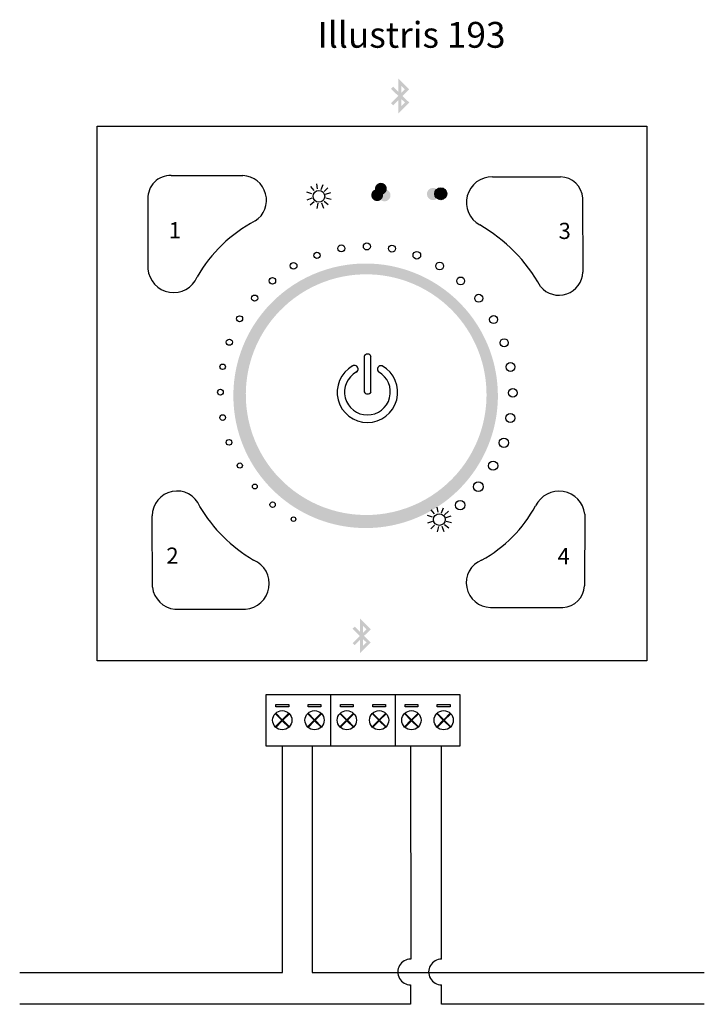
# Model space of a CAD drawing. Units: millimetres. Extents: x 204 to 310, y 128 to 281.
import ezdxf

# ---------------------------------------------------------------- set-up
doc = ezdxf.new("R2010")
doc.units = ezdxf.units.MM

# ---------------------------------------------------------------- blocks, each defined once
blk = doc.blocks.new('Illustris193 basic')
h = blk.add_hatch(color=256)
h.set_gradient(color1=(0, 255, 0), color2=(4, 255, 4), one_color=1, tint=0.51, name='INVCURVED')
h.paths.add_polyline_path([(181.63, 212.06, 1.14384), (182.5, 210.46, -0.27515), (182.18, 211.34, -0.263184)])
h = blk.add_hatch(color=256)
h.set_gradient(color1=(255, 0, 0), color2=(255, 4, 4), one_color=1, tint=0.51, name='INVCURVED')
h.paths.add_polyline_path([(183.44, 212.01, 0.048994), (183.45, 212.19, 1.075983), (181.63, 212.06, -0.270474), (182.54, 211.91, -0.262562)])
h = blk.add_hatch(color=256)
h.set_gradient(color1=(255, 255, 0), color2=(255, 255, 4), one_color=1, tint=0.51, name='INVCURVED')
h.paths.add_polyline_path([(182.54, 211.91, 0.270474), (181.63, 212.06, 0.263184), (182.18, 211.34, -0.18791)])
h = blk.add_hatch(color=256)
h.set_gradient(color1=(0, 0, 255), color2=(0, 0, 227), one_color=1, tint=0.45)
h.paths.add_polyline_path([(182.5, 210.46, -0.26963), (182.19, 211.33, -0.186265), (182.54, 211.9, -0.262368), (183.44, 212.02, -0.307404), (184.02, 211.16, -0.638789)])
h = blk.add_hatch(color=256)
h.set_gradient(color1=(102, 0, 204), color2=(104, 0, 208), one_color=1, tint=0.51, name='INVCURVED')
h.paths.add_polyline_path([(182.86, 211.33, 0.258261), (183.44, 212.01, 0.262562), (182.54, 211.91, -0.185036)])
h = blk.add_hatch(color=256)
h.set_gradient(color1=(127, 0, 255), color2=(139, 23, 255), one_color=1, tint=0.55)
h.paths.add_polyline_path([(182.86, 211.33, 0.261857), (183.44, 212.02, 0.262368), (182.54, 211.9, -0.182732)])
h = blk.add_hatch(color=256)
h.set_gradient(color1=(51, 51, 51), color2=(48, 48, 48), one_color=1, tint=0.48)
h.paths.add_polyline_path([(191.2, 212.11, 2.195629), (191.25, 210.68, -0.475156)])
h = blk.add_hatch(color=256)
h.set_gradient(color1=(255, 255, 255), one_color=1, tint=0.52)
edge = h.paths.add_edge_path()
edge.add_arc((191.81, 211.41), 0.919, 0, 360)
h = blk.add_hatch(color=256)
h.set_gradient(color1=(0, 255, 255), color2=(4, 255, 255), one_color=1, tint=0.51, name='INVCURVED')
h.paths.add_polyline_path([(182.18, 211.34, 0.27515), (182.5, 210.46, 0.239105), (182.87, 211.2, 0.036601), (182.86, 211.33, -0.192084)])
h = blk.add_hatch(color=256)
h.set_gradient(color1=(255, 255, 255), one_color=1, tint=0.51, name='INVCURVED')
h.paths.add_polyline_path([(182.86, 211.33, 0.185036), (182.54, 211.91, 0.18791), (182.18, 211.34, 0.192084)])
h = blk.add_hatch(color=256)
h.set_gradient(color1=(0, 255, 191), color2=(19, 255, 197), one_color=1, tint=0.54)
h.paths.add_polyline_path([(182.19, 211.33, 0.26963), (182.5, 210.46, 0.234753), (182.87, 211.2, 0.036223), (182.86, 211.33, -0.18676)])
h = blk.add_hatch(color=256)
h.set_gradient(color1=(255, 255, 255), one_color=1, tint=0.55)
h.paths.add_polyline_path([(182.86, 211.33, 0.182732), (182.54, 211.9, 0.186265), (182.19, 211.33, 0.18676)])
h = blk.add_hatch(color=256)
h.set_gradient(color1=(0, 255, 0), color2=(0, 0, 255), tint=0.48)
h.paths.add_polyline_path([(195.63, 193.56, 0.471117), (164.06, 192.78), (165.48, 191.66, -0.473281), (194.29, 192.57)])
h = blk.add_hatch(color=256)
h.set_gradient(color1=(255, 255, 0), color2=(0, 255, 0), tint=0.48, name='INVCURVED')
h.paths.add_polyline_path([(164.06, 192.78, 0.383438), (165.89, 165.45), (167.4, 166.81, -0.383441), (165.48, 191.66)])
h = blk.add_hatch(color=256)
h.set_gradient(color1=(255, 0, 0), color2=(0, 0, 255), tint=0.48, name='INVCURVED')
h.paths.add_polyline_path([(198.4, 170.8, 0.118856), (200.65, 180.13, 0.18065), (195.63, 193.56), (194.29, 192.57, -0.181556), (198.89, 180.31, -0.120816), (196.78, 171.68)])
h = blk.add_hatch(color=256)
h.set_gradient(color1=(255, 255, 0), color2=(255, 0, 0), tint=0.48)
h.paths.add_polyline_path([(165.89, 165.45, 0.335396), (190.39, 162.38, 0.144741), (198.4, 170.8), (196.78, 171.68, -0.498901), (167.4, 166.81)])
for p, q in [((150.04, 214.24), (161.18, 214.24)), ((199.83, 214.01), (210.36, 214.01)), ((172.21, 211.91), (171.67, 212.53)), ((172.74, 212.16), (172.61, 212.96)), ((173.27, 212.09), (173.58, 212.87)), ((173.73, 211.78), (174.33, 212.31)), ((146.46, 210.61), (146.46, 199.77)), ((171.85, 211.4), (171.08, 211.66)), ((171.85, 210.73), (171.08, 210.44)), ((173.98, 211.36), (174.77, 211.62)), ((174.01, 210.76), (174.81, 210.56)), ((213.77, 210.74), (213.79, 199.29)), ((172.21, 210.18), (171.6, 209.62)), ((172.78, 209.94), (172.59, 209.11)), ((173.32, 210), (173.65, 209.2)), ((173.73, 210.28), (174.39, 209.76)), ((179.93, 186.21), (179.94, 180.74)), ((181, 180.73), (181, 186.2)), ((190.86, 161.84), (190.33, 162.46)), ((191.39, 162.09), (191.26, 162.89)), ((191.92, 162.02), (192.23, 162.8)), ((192.38, 161.71), (192.99, 162.24)), ((214.11, 161.81), (214.08, 150.69)), ((147.16, 150.48), (147.14, 161.56)), ((190.5, 161.33), (189.73, 161.6)), ((190.5, 160.66), (189.74, 160.38)), ((190.86, 160.11), (190.25, 159.55)), ((192.38, 160.21), (193.05, 159.69)), ((192.63, 161.29), (193.42, 161.55)), ((192.66, 160.7), (193.46, 160.49)), ((191.43, 159.87), (191.25, 159.05)), ((191.98, 159.93), (192.3, 159.13)), ((150.64, 147.09), (161.57, 147.1)), ((199.51, 147.36), (210.71, 147.36)), ((166.17, 130.91), (167.19, 129.89)), ((167.19, 129.89), (166.17, 128.87)), ((166.25, 130.98), (167.27, 129.96)), ((166.25, 128.79), (167.27, 129.81)), ((167.27, 129.96), (168.28, 130.98)), ((167.27, 129.81), (168.29, 128.8)), ((168.36, 130.9), (167.34, 129.89)), ((167.34, 129.89), (168.36, 128.87)), ((171.17, 130.91), (172.19, 129.89)), ((172.19, 129.89), (171.17, 128.87)), ((171.25, 130.98), (172.27, 129.96)), ((171.25, 128.79), (172.27, 129.81)), ((172.27, 129.96), (173.28, 130.98)), ((172.27, 129.81), (173.29, 128.8)), ((173.36, 130.9), (172.34, 129.89)), ((172.34, 129.89), (173.36, 128.87)), ((176.17, 130.91), (177.19, 129.89)), ((177.19, 129.89), (176.17, 128.87)), ((176.25, 130.98), (177.27, 129.96)), ((176.25, 128.79), (177.27, 129.81)), ((177.27, 129.96), (178.28, 130.98)), ((177.27, 129.81), (178.29, 128.8)), ((178.36, 130.9), (177.34, 129.89)), ((177.34, 129.89), (178.36, 128.87)), ((181.17, 130.91), (182.19, 129.89)), ((182.19, 129.89), (181.17, 128.87)), ((181.25, 130.98), (182.27, 129.96)), ((181.25, 128.79), (182.27, 129.81)), ((182.27, 129.96), (183.28, 130.98)), ((182.27, 129.81), (183.29, 128.8)), ((183.36, 130.9), (182.34, 129.89)), ((182.34, 129.89), (183.36, 128.87)), ((186.17, 130.91), (187.19, 129.89)), ((187.19, 129.89), (186.17, 128.87)), ((186.25, 130.98), (187.27, 129.96)), ((186.25, 128.79), (187.27, 129.81)), ((187.27, 129.96), (188.28, 130.98)), ((187.27, 129.81), (188.29, 128.8)), ((188.36, 130.9), (187.34, 129.89)), ((187.34, 129.89), (188.36, 128.87)), ((191.17, 130.91), (192.19, 129.89)), ((192.19, 129.89), (191.17, 128.87)), ((191.25, 130.98), (192.27, 129.96)), ((191.25, 128.79), (192.27, 129.81)), ((192.27, 129.96), (193.28, 130.98)), ((192.27, 129.81), (193.29, 128.8)), ((193.36, 130.9), (192.34, 129.89)), ((192.34, 129.89), (193.36, 128.87)), ((187.13, 125.89), (187.15, 92.91)), ((191.93, 92.91), (191.94, 125.89)), ((187.14, 88.91), (187.14, 85.91)), ((191.93, 85.91), (191.94, 88.9)), ((187.14, 85.91), (126.61, 85.91)), ((232.6, 85.91), (191.93, 85.91))]:
    blk.add_line(p, q)
at = {"color": 1}
for p, q in [((167.31, 90.85), (167.31, 125.87)), ((171.87, 125.88), (171.87, 90.85)), ((126.61, 90.85), (167.31, 90.85)), ((171.87, 90.85), (232.61, 90.85))]:
    blk.add_line(p, q, dxfattribs=at)
for points in [[(138.58, 221.9), (223.73, 221.9), (223.73, 139.1), (138.58, 139.1)], [(164.76, 133.89), (194.74, 133.89), (194.74, 125.88), (164.76, 125.88)], [(174.77, 133.89), (184.75, 133.89), (184.75, 125.88), (174.77, 125.88)], [(166.27, 132.32), (168.26, 132.32), (168.26, 131.96), (166.27, 131.96)], [(171.27, 132.32), (173.26, 132.32), (173.26, 131.96), (171.27, 131.96)], [(176.27, 132.32), (178.26, 132.32), (178.26, 131.96), (176.27, 131.96)], [(181.27, 132.32), (183.26, 132.32), (183.26, 131.96), (181.27, 131.96)], [(186.27, 132.32), (188.26, 132.32), (188.26, 131.96), (186.27, 131.96)], [(191.27, 132.32), (193.26, 132.32), (193.26, 131.96), (191.27, 131.96)]]:
    blk.add_lwpolyline(points, close=True)
for centre, radius in [((172.94, 211.02), 0.905), ((191.81, 211.41), 0.919), ((176.41, 202.95), 0.542), ((180.36, 203.25), 0.543), ((184.24, 202.92), 0.539), ((172.64, 201.89), 0.479), ((188.1, 201.9), 0.591), ((169.02, 200.26), 0.522), ((191.64, 200.22), 0.607), ((165.73, 197.94), 0.508), ((194.89, 197.91), 0.611), ((162.98, 195.25), 0.479), ((197.68, 195.23), 0.621), ((160.66, 192.05), 0.47), ((199.98, 191.94), 0.621), ((159.07, 188.43), 0.475), ((201.62, 188.34), 0.629), ((158.03, 184.62), 0.424), ((202.6, 184.59), 0.685), ((157.69, 180.69), 0.443), ((202.95, 180.6), 0.67), ((158.04, 176.75), 0.442), ((202.58, 176.68), 0.7), ((159.02, 172.92), 0.444), ((201.58, 172.85), 0.725), ((160.68, 169.33), 0.404), ((199.91, 169.3), 0.71), ((163.01, 166.08), 0.377), ((197.62, 166.05), 0.745), ((165.77, 163.27), 0.418), ((194.81, 163.19), 0.739), ((191.59, 160.96), 0.905), ((169.01, 161.03), 0.35), ((167.26, 129.89), 1.49), ((172.26, 129.89), 1.49), ((177.26, 129.89), 1.49), ((182.26, 129.89), 1.49), ((187.26, 129.89), 1.49), ((192.26, 129.89), 1.49)]:
    blk.add_circle(centre, radius)
for centre, radius, start, end in [((149.93, 210.77), 3.47, 88.1159, 182.608), ((160.99, 210.41), 3.83, 302.8913, 87.1066), ((199.72, 210.06), 3.96, 88.3186, 241.5494), ((210.33, 210.57), 3.45, 2.8939, 89.5065), ((173.31, 187.58), 22.13, 117.5713, 150.3028), ((185.5, 184.96), 24.89, 29.0847, 60.2992), ((150.43, 200.09), 3.98, 184.589, 337.0372), ((210.11, 199.39), 3.69, 219.293, 358.4227), ((180.47, 186.03), 0.561, 15.8158, 161.9334), ((180.45, 180.67), 4.68, 119.4952, 60.5769), ((178.46, 184.29), 0.55, 299.5693, 124.8887), ((182.54, 184.23), 0.56, 68.163, 227.4842), ((180.45, 180.71), 3.55, 118.9412, 61.1835), ((180.47, 181.01), 0.597, 206.168, 333.6697), ((150.95, 161.57), 3.81, 22.0747, 180.2179), ((210.11, 161.33), 4.02, 6.907, 154.3085), ((174.85, 175.08), 23.69, 210.6544, 239.4378), ((188.05, 173.07), 20.97, 298.7461, 331.5327), ((161.31, 151.04), 3.94, 273.8836, 67.6559), ((199.56, 151.16), 3.8, 111.9992, 269.2822), ((150.98, 150.92), 3.84, 186.3733, 264.936), ((210.55, 150.89), 3.53, 272.542, 356.8428), ((187.14, 90.91), 2, 89.8109, 270.0518), ((191.93, 90.91), 2, 89.9927, 270.0312)]:
    blk.add_arc(centre, radius, start, end)
at = {"attachment_point": 1}
for s, insert, char_height, width in [('\\fArial|b0|i0|c0|p0;Illustris 193', (172.73, 238.02), 4, 63.6768), ('\\fArial|b0|i0|c238|p0;1', (149.7, 207.02), 2.5, 1.4638), ('\\fArial|b0|i0|c238|p0;3', (210.05, 206.91), 2.5, 2.5416), ('\\fArial|b0|i0|c238|p0;2', (149.32, 156.63), 2.5, 2.0111), ('\\fArial|b0|i0|c238|p0;4', (209.88, 156.55), 2.5, 2.0773)]:
    blk.add_mtext(s, dxfattribs=dict(at, insert=insert, char_height=char_height, width=width))
blk = doc.blocks.new('193 Illustris')
h = blk.add_hatch(color=256)
h.set_gradient(color1=(0, 0, 255), color2=(0, 0, 249), one_color=1, tint=0.49)
h.paths.add_polyline_path([(263.1, 266.42), (264.76, 268.08), (263.72, 269.1), (264.75, 270.11), (263.08, 271.79), (263.08, 269.72), (262.27, 270.53), (261.94, 270.21), (263.07, 269.1), (261.93, 267.98), (262.27, 267.65), (263.1, 268.49)])
h.paths.add_polyline_path([(263.55, 267.54), (263.55, 268.61), (264.09, 268.08)], flags=16)
h.paths.add_polyline_path([(263.55, 269.59), (263.55, 270.65), (264.09, 270.13)], flags=16)
h = blk.add_hatch(color=256)
h.set_gradient(color1=(0, 0, 255), color2=(0, 0, 249), one_color=1, tint=0.49)
h.paths.add_polyline_path([(257.15, 182.81), (258.81, 184.47), (257.77, 185.49), (258.81, 186.5), (257.13, 188.18), (257.13, 186.11), (256.32, 186.92), (255.99, 186.6), (257.12, 185.48), (255.99, 184.37), (256.32, 184.04), (257.15, 184.88)])
h.paths.add_polyline_path([(257.6, 183.93), (257.61, 184.99), (258.15, 184.47)], flags=16)
h.paths.add_polyline_path([(257.6, 185.98), (257.6, 187.04), (258.15, 186.51)], flags=16)
blk.add_blockref('Illustris193 basic', (77.84, 42.54))

msp = doc.modelspace()

# ---------------------------------------------------------------- block references
msp.add_blockref('193 Illustris', (0, 0))

doc.saveas('drawing.dxf')
